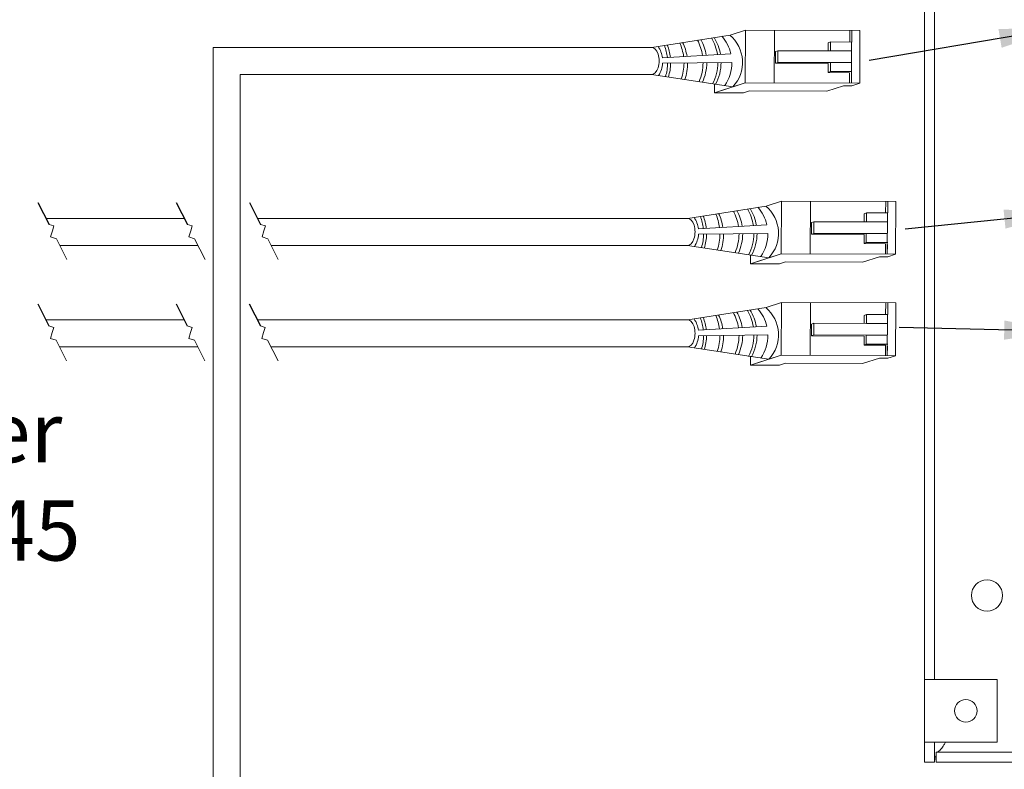
# Model space of a CAD drawing. Units: inches. Extents: x 363 to 467, y 122 to 162.
# Drawn here: x 368 to 374, y 145 to 150 of the extents above; entities that cross this region are included whole.
import ezdxf

# ---------------------------------------------------------------- set-up
doc = ezdxf.new("R2010")
doc.units = ezdxf.units.IN
doc.header["$MEASUREMENT"] = 0
doc.layers.add('1', color=7, linetype='Continuous')
doc.layers.add('TXT', color=7, linetype='Continuous')
doc.styles.add('SIMPLEX', font='SIMPLEX')
doc.dimstyles.get("Standard").update_dxf_attribs({"dimtxt": 0.18, "dimasz": 0.18, "dimexe": 0.18, "dimexo": 0.0625, "dimgap": 0.09, "dimtad": 0, "dimtih": 1, "dimtoh": 1, "dimdec": 4, "dimzin": 0, "dimdsep": 46, "dimtxsty": 'Standard', "dimcen": 0.09, "dimadec": 0, "dimazin": 0, "dimtfac": 1, "dimtdec": 4, "dimtofl": 0, "dimtmove": 0, "dimatfit": 3, "dimfxl": 1, "dimtolj": 1, "dimtzin": 0, "dimarcsym": 0})

msp = doc.modelspace()

# ---------------------------------------------------------------- linework, layer by layer
at = {"color": 7, "linetype": 'Continuous', "lineweight": 20}
for p, q in [((373.450350756947, 145.6145943365652), (373.450350756947, 150.6245944072652)), ((373.510150759447, 145.6145943365652), (373.510150759447, 150.6245944072652)), ((373.450350756947, 145.2395942952653), (373.450350756947, 145.6145943365652)), ((373.510150759447, 145.6145943365652), (373.450350756947, 145.6145943365652)), ((373.510150759447, 145.6145943365652), (373.585150533047, 145.6145943365652)), ((373.885350851747, 145.6145943365652), (373.585150533047, 145.6145943365652)), ((373.885350851747, 145.2395942952653), (373.885350851747, 145.6145943365652)), ((373.510150759447, 145.2395942952653), (373.450350756947, 145.2395942952653)), ((373.450350756947, 145.1195944814651), (373.450350756947, 145.2395942952653)), ((373.585150533047, 145.2395942952653), (373.510150759447, 145.2395942952653)), ((373.510150759447, 145.1195944814651), (373.510150759447, 145.2395942952653)), ((373.585150533047, 145.2395942952653), (373.885350851747, 145.2395942952653)), ((373.5201509639471, 145.1195944814651), (373.5201509639471, 145.1793944839653)), ((383.1305507437471, 145.1793944839653), (373.5201509639471, 145.1793944839653)), ((373.450350756947, 145.1195944814651), (373.510150759447, 145.1195944814651)), ((383.1305507437471, 145.1195944814651), (373.5201509639471, 145.1195944814651))]:
    msp.add_line(p, q, dxfattribs=at)
at = {"color": 0, "linetype": 'Continuous', "lineweight": 5}
for p, q in [((372.284636861018, 149.481017820706), (372.3770552724989, 149.5109350408536)), ((372.3757706143194, 149.1947609481778), (372.3770552724989, 149.5109350408536)), ((373.0631100372315, 149.5081475073855), (372.3770552724989, 149.5109350408536)), ((372.5491106341723, 149.1940566441899), (372.5503952923517, 149.5102307368659)), ((373.0020128337894, 149.5083957536017), (373.0017314095518, 149.4391329299308)), ((373.0147257502034, 149.4390801321642), (373.0150071744409, 149.5083429558349)), ((373.0631100372315, 149.5081475073855), (373.061825379052, 149.1919734147097)), ((372.8864219270116, 149.4396014479825), (372.8735297881099, 149.4331063562088)), ((372.8864219270116, 149.4396014479825), (372.886203237292, 149.3857785518994)), ((373.0147257502034, 149.4390801321642), (372.8864219270116, 149.4396014479825)), ((373.011749520775, 149.1921768797071), (373.012752754717, 149.439088148712)), ((372.5568760270629, 149.3811550912962), (372.5564474248604, 149.3111533208553)), ((372.5704912715062, 149.3870613323945), (372.5568760270629, 149.3811550912962)), ((372.5704912715062, 149.3870613323945), (372.5702068412411, 149.3170586792268)), ((372.886203237292, 149.3857785518994), (372.5704912715062, 149.3870613323945)), ((372.886203237292, 149.3857785518994), (373.0125340649973, 149.3852652526286)), ((372.5702068412411, 149.3170586792268), (372.5565915967978, 149.3111524381288)), ((372.5565915967978, 149.3111524381288), (372.8728975972025, 149.3092157807048)), ((372.5702068412411, 149.3170586792268), (372.8859188070269, 149.3157758987317)), ((372.8859188070269, 149.3157758987317), (373.0122496347323, 149.315262599461)), ((372.8857001173072, 149.2619530026484), (372.8726789074829, 149.2553928846214)), ((373.0009827306746, 149.2548715688028), (372.8726789074829, 149.2553928846214)), ((373.014003940499, 149.2614316868298), (372.8857001173072, 149.2619530026484)), ((373.0009827306746, 149.2548715688028), (373.0007281756099, 149.1922216609257)), ((372.1911470204092, 149.1874054497182), (372.1909337913577, 149.1349265078827)), ((372.1909337913577, 149.1349265078827), (372.3388032497271, 149.1827940601188)), ((372.2279011559501, 149.1468933959418), (372.3757706143194, 149.1947609481778)), ((373.061825379052, 149.1919734147097), (372.3757706143194, 149.1947609481778)), ((372.8638800624057, 149.1443093274711), (372.9647639555693, 149.1769669504788)), ((373.0148398138462, 149.1767634854814), (372.9647639555693, 149.1769669504788)), ((373.0148398138462, 149.1767634854814), (373.061825379052, 149.1919734147097)), ((372.3642738112106, 149.134222203895), (372.1909337913577, 149.1349265078827)), ((372.3642738112106, 149.134222203895), (372.4012411758029, 149.1461890919538)), ((372.8638800624057, 149.1443093274711), (372.4012411758029, 149.1461890919538)), ((372.5003027823162, 148.4554065505324), (372.5927211937971, 148.48532377068)), ((372.5914365356176, 148.1691496780042), (372.5927211937971, 148.48532377068)), ((373.2787759585296, 148.4825362372119), (372.5927211937971, 148.48532377068)), ((372.7647765554705, 148.1684453740163), (372.7660612136499, 148.4846194666922)), ((373.2176787550876, 148.482784483428), (373.21739733085, 148.4135216597572)), ((373.2303916715015, 148.4134688619906), (373.2306730957391, 148.4827316856613)), ((373.2787759585296, 148.4825362372119), (373.2774913003502, 148.1663621445361)), ((373.1020878483098, 148.4139901778092), (373.089195709408, 148.4074950860351)), ((373.1020878483098, 148.4139901778092), (373.1018691585901, 148.3601672817258)), ((373.2303916715015, 148.4134688619906), (373.1020878483098, 148.4139901778092)), ((373.2274154420732, 148.1665656095335), (373.2284186760152, 148.4134768785384)), ((372.772541948361, 148.3555438211228), (372.7721133461586, 148.2855420506816)), ((372.7861571928044, 148.3614500622209), (372.772541948361, 148.3555438211228)), ((372.7861571928044, 148.3614500622209), (372.7858727625393, 148.2914474090532)), ((373.1018691585901, 148.3601672817258), (372.7861571928044, 148.3614500622209)), ((373.1018691585901, 148.3601672817258), (373.2281999862955, 148.3596539824552)), ((372.7858727625393, 148.2914474090532), (372.772257518096, 148.2855411679552)), ((372.772257518096, 148.2855411679552), (373.0885635185007, 148.2836045105311)), ((372.7858727625393, 148.2914474090532), (373.1015847283251, 148.2901646285581)), ((373.1015847283251, 148.2901646285581), (373.2279155560304, 148.2896513292876)), ((373.1013660386054, 148.2363417324748), (373.088344828781, 148.2297816144478)), ((373.2166486519728, 148.2292602986292), (373.088344828781, 148.2297816144478)), ((373.2296698617972, 148.2358204166562), (373.1013660386054, 148.2363417324748)), ((373.2166486519728, 148.2292602986292), (373.2163940969081, 148.1666103907521)), ((372.4068129417074, 148.1617941795446), (372.4065997126559, 148.1093152377093)), ((372.4435670772483, 148.1212821257681), (372.5914365356176, 148.1691496780042)), ((373.2774913003502, 148.1663621445361), (372.5914365356176, 148.1691496780042)), ((373.2305057351444, 148.1511522153077), (373.2774913003502, 148.1663621445361)), ((372.4065997126559, 148.1093152377093), (372.5544691710253, 148.1571827899452)), ((372.5799397325088, 148.1086109337213), (372.4065997126559, 148.1093152377093)), ((372.5799397325088, 148.1086109337213), (372.616907097101, 148.1205778217804)), ((373.0795459837038, 148.1186980572975), (372.616907097101, 148.1205778217804)), ((373.0795459837038, 148.1186980572975), (373.1804298768674, 148.1513556803052)), ((373.2305057351444, 148.1511522153077), (373.1804298768674, 148.1513556803052)), ((372.5003027823162, 147.8467493948687), (372.5927211937971, 147.8766666150163)), ((372.5914365356176, 147.5604925223404), (372.5927211937971, 147.8766666150163)), ((373.2787759585296, 147.8738790815482), (372.5927211937971, 147.8766666150163)), ((372.7647765554705, 147.5597882183526), (372.7660612136499, 147.8759623110284)), ((373.2176787550876, 147.8741273277642), (373.21739733085, 147.8048645040935)), ((373.2303916715015, 147.8048117063267), (373.2306730957391, 147.8740745299974)), ((373.2787759585296, 147.8738790815482), (373.2774913003502, 147.5577049888722)), ((373.1020878483098, 147.8053330221453), (373.089195709408, 147.7988379303715)), ((373.1020878483098, 147.8053330221453), (373.1018691585901, 147.7515101260619)), ((373.2303916715015, 147.8048117063267), (373.1020878483098, 147.8053330221453)), ((373.2274154420732, 147.5579084538697), (373.2284186760152, 147.8048197228747)), ((372.772541948361, 147.746886665459), (372.7721133461586, 147.6768848950178)), ((372.7861571928044, 147.7527929065572), (372.772541948361, 147.746886665459)), ((372.7861571928044, 147.7527929065572), (372.7858727625393, 147.6827902533896)), ((373.1018691585901, 147.7515101260619), (372.7861571928044, 147.7527929065572)), ((373.1018691585901, 147.7515101260619), (373.2281999862955, 147.7509968267914)), ((372.7858727625393, 147.6827902533896), (372.772257518096, 147.6768840122913)), ((372.772257518096, 147.6768840122913), (373.0885635185007, 147.6749473548673)), ((372.7858727625393, 147.6827902533896), (373.1015847283251, 147.6815074728943)), ((373.1013660386054, 147.6276845768109), (373.088344828781, 147.6211244587839)), ((373.2296698617972, 147.6271632609925), (373.1013660386054, 147.6276845768109)), ((373.1015847283251, 147.6815074728943), (373.2279155560304, 147.6809941736237)), ((373.2166486519728, 147.6206031429656), (373.088344828781, 147.6211244587839)), ((373.2166486519728, 147.6206031429656), (373.2163940969081, 147.5579532350884)), ((372.4068129417074, 147.5531370238807), (372.4065997126559, 147.5006580820454)), ((372.4065997126559, 147.5006580820454), (372.5544691710253, 147.5485256342815)), ((372.4435670772483, 147.5126249701045), (372.5914365356176, 147.5604925223404)), ((372.5799397325088, 147.4999537780575), (372.616907097101, 147.5119206661165)), ((373.2774913003502, 147.5577049888722), (372.5914365356176, 147.5604925223404)), ((373.0795459837038, 147.5100409016338), (372.616907097101, 147.5119206661165)), ((373.0795459837038, 147.5100409016338), (373.1804298768674, 147.5426985246413)), ((373.2305057351444, 147.5424950596439), (373.1804298768674, 147.5426985246413)), ((373.2305057351444, 147.5424950596439), (373.2774913003502, 147.5577049888722)), ((372.5799397325088, 147.4999537780575), (372.4065997126559, 147.5006580820454))]:
    msp.add_line(p, q, dxfattribs=at)
at = {"color": 0, "linetype": 'ByBlock', "lineweight": 5}
for p, q in [((372.8735297881099, 149.4331063562088), (372.87333721452, 149.3857110404599)), ((372.8726656128023, 149.3092172010836), (372.8724469230827, 149.2553943050002)), ((372.8859188070269, 149.3157758987317), (372.8857001173072, 149.2619530026484)), ((373.089195709408, 148.4074950860351), (373.0890031358182, 148.3600997702863)), ((373.0883315341005, 148.2836059309099), (373.0881128443809, 148.2297830348266)), ((373.1015847283251, 148.2901646285581), (373.1013660386054, 148.2363417324748)), ((373.089195709408, 147.7988379303715), (373.0890031358182, 147.7514426146226)), ((373.0883315341005, 147.6749487752461), (373.0881128443809, 147.6211258791627)), ((373.1015847283251, 147.6815074728943), (373.1013660386054, 147.6276845768109))]:
    msp.add_line(p, q, dxfattribs=at)
at = {"color": 1, "linetype": 'Continuous', "lineweight": 5}
for p, q in [((373.0119811697162, 149.2491892390735), (373.011749520775, 149.1921768797071)), ((373.2276470910144, 148.2235779688999), (373.2274154420732, 148.1665656095335)), ((373.2276470910144, 147.614920813236), (373.2274154420732, 147.5579084538697))]:
    msp.add_line(p, q, dxfattribs=at)
at = {"color": 7, "linetype": 'Continuous', "lineweight": 20}
for centre, radius in [((373.8253507643471, 146.1195944129651), 0.09375), ((373.6983507643472, 145.4275944129651), 0.0679999999999978)]:
    msp.add_circle(centre, radius, dxfattribs=at)
at = {"color": 0, "linetype": 'Continuous', "lineweight": 5}
for centre in [(371.8135830186268, 149.3252342851672), (372.029248939925, 148.2996230149936), (372.029248939925, 147.6909658593297)]:
    msp.add_ellipse(centre, major_axis=(-0.001117113417744551, -0.08111237451745403), ratio=0.5551951915332479, start_param=6.276694136744988, end_param=9.461379053662382, dxfattribs=at)
at = {"color": 7, "linetype": 'Continuous', "lineweight": 20}
for points, knots in [([(373.520150963933, 145.1793944839989), (373.5251371402001, 145.1803464708146), (373.5354385870451, 145.1823132768502), (373.5510718959658, 145.1981921551134), (373.5649529889527, 145.2184740361656), (373.5735169909208, 145.2337923130724), (373.5767607099724, 145.2395942952323)], [0, 0, 0, 0, 0.2644016275823914, 0.5462541166459286, 0.8281382732269144, 1, 1, 1, 1]), ([(373.520150963933, 145.162188922759), (373.5186235754984, 145.1592240421951), (373.5113092710251, 145.14502592554), (373.5106624834725, 145.1308277579053), (373.5101507594561, 145.1195944814803)], [0, 0, 0, 0, 0.2088221019750262, 1, 1, 1, 1])]:
    msp.add_open_spline(points, degree=3, knots=knots, dxfattribs=at)
at = {"layer": '1', "color": 0, "lineweight": 5}
for p, q in [((371.8147001320445, 149.4063466596847), (372.284636861018, 149.481017820706)), ((372.2886736608178, 149.368937568742), (371.8791674076995, 149.3440888883344)), ((371.880071860041, 149.3114698156744), (372.294870195994, 149.3167204275219)), ((371.812465905209, 149.2441219106497), (372.3018358851348, 149.1708271720597)), ((372.0303660533427, 148.380735389511), (372.5003027823162, 148.4554065505324)), ((372.504339582116, 148.3433262985684), (372.0948333289977, 148.3184776181608)), ((372.0957377813392, 148.2858585455008), (372.5105361172921, 148.2911091573482)), ((372.0281318265072, 148.2185106404761), (372.517501806433, 148.1452159018861)), ((372.0303660533427, 147.7720782338472), (372.5003027823162, 147.8467493948687)), ((372.504339582116, 147.7346691429047), (372.0948333289977, 147.7098204624969)), ((372.0957377813392, 147.6772013898371), (372.5105361172921, 147.6824520016846)), ((372.0281318265072, 147.6098534848122), (372.517501806433, 147.5365587462224))]:
    msp.add_line(p, q, dxfattribs=at)
at = {"layer": '1', "color": 0, "lineweight": 20}
for p, q in [((371.8147001320445, 149.4063466596847), (369.1837023308454, 149.4063466596847)), ((369.1837023308454, 141.689348976575), (369.1837023308454, 149.4063466596847)), ((371.812465905209, 149.2441219106497), (369.3459270798803, 149.2441219106497)), ((369.3459270798803, 141.6871147497395), (369.3459270798803, 149.2441219106497)), ((369.0114843942149, 148.380735389511), (368.1820424140084, 148.380735389511)), ((372.0296772811039, 148.380735389511), (369.4501558366342, 148.380735389511)), ((369.0936106342739, 148.2185106404761), (368.2641686540674, 148.2185106404761)), ((372.0281318265072, 148.2185106404761), (369.5322820766931, 148.2185106404761)), ((369.0103215118057, 147.7720782338472), (368.1808795315992, 147.7720782338472)), ((372.0296772811062, 147.7720782338472), (369.4489929542249, 147.7720782338472)), ((369.0924477518647, 147.6098534848122), (368.2630057716582, 147.6098534848122)), ((372.0281318265072, 147.6098534848122), (369.5311191942839, 147.6098534848122))]:
    msp.add_line(p, q, dxfattribs=at)
at = {"layer": '1', "color": 7}
for p, q in [((368.1333146252253, 148.476987857671), (368.200272679615, 148.344724971151)), ((368.9627566054318, 148.476987857671), (369.0297146598214, 148.344724971151)), ((369.401428047851, 148.476987857671), (369.4683861022407, 148.344724971151)), ((368.1321517428161, 147.8683307020071), (368.1991097972057, 147.7360678154873)), ((368.9615937230225, 147.8683307020071), (369.0285517774122, 147.7360678154873)), ((369.4002651654418, 147.8683307020071), (369.4672232198315, 147.7360678154873))]:
    msp.add_line(p, q, dxfattribs=at)
at = {"layer": '1', "color": 7, "lineweight": 20}
for p, q in [((368.2291252848407, 148.3362144333762), (368.200272679615, 148.344724971151)), ((368.2200172316986, 148.3057233682007), (368.2291252848407, 148.3362144333762)), ((369.0585672650472, 148.3362144333762), (369.0297146598214, 148.344724971151)), ((369.0494592119051, 148.3057233682007), (369.0585672650472, 148.3362144333762)), ((369.4972387074665, 148.3362144333762), (369.4683861022407, 148.344724971151)), ((369.4881306543244, 148.3057233682007), (369.4972387074665, 148.3362144333762)), ((368.2200172316986, 148.3057233682007), (368.2096315789331, 148.2696006246999)), ((369.0494592119051, 148.3057233682007), (369.0390735591396, 148.2696006246999)), ((369.4881306543244, 148.3057233682007), (369.4777450015588, 148.2696006246999)), ((368.2096315789331, 148.2696006246999), (368.2438089562609, 148.2587273466679)), ((368.2438089562609, 148.2587273466679), (368.3067198381721, 148.1344588787303)), ((369.0390735591396, 148.2696006246999), (369.0732509364674, 148.2587273466679)), ((369.0732509364674, 148.2587273466679), (369.1361618183785, 148.1344588787303)), ((369.4777450015588, 148.2696006246999), (369.5119223788867, 148.2587273466679)), ((369.5119223788867, 148.2587273466679), (369.5748332607978, 148.1344588787303)), ((368.2279624024315, 147.7275572777125), (368.1991097972057, 147.7360678154873)), ((368.2188543492894, 147.6970662125368), (368.2084686965239, 147.660943469036)), ((368.2188543492894, 147.6970662125368), (368.2279624024315, 147.7275572777125)), ((369.057404382638, 147.7275572777125), (369.0285517774122, 147.7360678154873)), ((369.0482963294959, 147.6970662125368), (369.0379106767303, 147.660943469036)), ((369.0482963294959, 147.6970662125368), (369.057404382638, 147.7275572777125)), ((369.4960758250572, 147.7275572777125), (369.4672232198315, 147.7360678154873)), ((369.4869677719151, 147.6970662125368), (369.4765821191496, 147.660943469036)), ((369.4869677719151, 147.6970662125368), (369.4960758250572, 147.7275572777125)), ((368.2084686965239, 147.660943469036), (368.2426460738517, 147.650070191004)), ((368.2426460738517, 147.650070191004), (368.3055569557628, 147.5258017230667)), ((369.0379106767303, 147.660943469036), (369.0720880540582, 147.650070191004)), ((369.0720880540582, 147.650070191004), (369.1349989359693, 147.5258017230667)), ((369.4765821191496, 147.660943469036), (369.5107594964774, 147.650070191004)), ((369.5107594964774, 147.650070191004), (369.5736703783886, 147.5258017230667))]:
    msp.add_line(p, q, dxfattribs=at)
at = {"layer": '1', "color": 0, "lineweight": 5}
for centre, radius, start, end in [((371.9268735324082, 149.3201516230863), 0.2849711211279558, 8.865287074365341, 30.15909671134196), ((371.9455679467598, 149.3177394405893), 0.2849711211279558, 9.580645952369693, 31.30950120711793), ((372.0531395562541, 149.3145108280125), 0.2417407382281468, 13.01141023344196, 41.01729331052822), ((372.1452842260885, 149.3167390391061), 0.2140062963911873, 317.0146690712598, 49.88403894379748), ((371.7253201785528, 149.3235009807242), 0.155218658208051, 7.622064635213095, 34.57293845096606), ((371.6249285883497, 149.3153875626546), 0.2849711211279558, 6.137378132734574, 21.19369374420718), ((371.643019957077, 149.315990608279), 0.2849711211279558, 6.236776913960037, 21.65552745589527), ((371.7233456342262, 149.3144226896559), 0.2849711211279558, 7.531949091420167, 24.58990956788711), ((371.7444522310747, 149.3095983246621), 0.2849711211279558, 8.761288973422712, 26.28281735461442), ((371.8373212572081, 149.3156287809045), 0.2849711211279558, 8.681642688564821, 28.10650084096749), ((371.8596339453051, 149.3168348721528), 0.2849711211279558, 8.711435108872209, 28.59874417677772), ((371.7253201785528, 149.3235009807242), 0.155218658208051, 326.7030840729041, 355.5544835197574), ((371.6249285883497, 149.3153875626546), 0.2849711211279558, 342.8640302853877, 359.2881436540071), ((371.643019957077, 149.315990608279), 0.2849711211279558, 342.1972156429461, 359.2129207583196), ((371.7233456342262, 149.3144226896559), 0.2849711211279558, 340.0823197964526, 359.7326800675555), ((371.7444522310747, 149.3095983246621), 0.2849711211279558, 340.419478748435, 0.75634297202851), ((371.8373212572081, 149.3156287809045), 0.2849711211279558, 336.3478780745946, 359.7802610994977), ((371.8596339453051, 149.3168348721528), 0.2849711211279558, 335.4089499159714, 359.5945375908691), ((371.9268735324082, 149.3201516230863), 0.2849711211279558, 332.2852189901851, 359.0986997416876), ((371.9455679467598, 149.3177394405893), 0.2849711211279558, 332.2852189901851, 359.6313761942312), ((372.0531395562541, 149.3145108280125), 0.2417407382281468, 325.5236825359086, 0.5237118498588966), ((372.3609501473867, 148.2911277689325), 0.2140062963911873, 317.0146690712598, 49.88403894379748), ((371.8586858783752, 148.2903793381053), 0.2849711211279558, 6.236776913960037, 21.65552745589527), ((371.9390115555244, 148.2888114194825), 0.2849711211279558, 7.531949091420167, 24.58990956783603), ((371.9601181523729, 148.2839870544885), 0.2849711211279558, 8.761288973469634, 26.28281735461442), ((372.0529871785063, 148.2900175107308), 0.2849711211279558, 8.681642688564821, 28.10650084096749), ((372.0752998666033, 148.2912236019792), 0.2849711211279558, 8.711435108872209, 28.59874417677772), ((372.1425394537064, 148.2945403529127), 0.2849711211279558, 8.865287074365341, 30.15909671139297), ((372.1612338680579, 148.2921281704157), 0.2849711211279558, 9.580645952369693, 31.30950120711793), ((372.2688054775522, 148.2888995578391), 0.2417407382281468, 13.01141023338641, 41.01729331046611), ((371.940986099851, 148.2978897105506), 0.155218658208051, 7.622064635213095, 34.57293845096606), ((371.8405945096479, 148.2897762924813), 0.2849711211279558, 6.137378132734574, 21.19369374415629), ((371.940986099851, 148.2978897105506), 0.155218658208051, 326.7030840729041, 355.5544835197574), ((371.8405945096479, 148.2897762924813), 0.2849711211279558, 342.8640302853877, 359.2881436539614), ((371.8586858783752, 148.2903793381053), 0.2849711211279558, 342.1972156429461, 359.2129207583196), ((371.9390115555244, 148.2888114194825), 0.2849711211279558, 340.0823197964526, 359.7326800675555), ((371.9601181523729, 148.2839870544885), 0.2849711211279558, 340.419478748435, 0.75634297202851), ((372.0529871785063, 148.2900175107308), 0.2849711211279558, 336.3478780746457, 359.7802610994977), ((372.0752998666033, 148.2912236019792), 0.2849711211279558, 335.4089499159714, 359.5945375909147), ((372.1425394537064, 148.2945403529127), 0.2849711211279558, 332.2852189901851, 359.0986997416876), ((372.1612338680579, 148.2921281704157), 0.2849711211279558, 332.2852189901851, 359.6313761942312), ((372.2688054775522, 148.2888995578391), 0.2417407382281468, 325.5236825358489, 0.5237118498050083), ((372.0529871785063, 147.681360355067), 0.2849711211279558, 8.681642688611738, 28.10650084102397), ((372.0752998666033, 147.6825664463156), 0.2849711211279558, 8.711435108825288, 28.59874417677772), ((372.1425394537064, 147.6858831972488), 0.2849711211279558, 8.865287074412272, 30.15909671139297), ((372.1612338680579, 147.683471014752), 0.2849711211279558, 9.580645952369693, 31.30950120711793), ((372.2688054775522, 147.6802424021753), 0.2417407382281468, 13.01141023344196, 41.01729331046611), ((372.3609501473867, 147.6824706132688), 0.2140062963911873, 317.0146690712598, 49.88403894372151), ((371.940986099851, 147.6892325548867), 0.155218658208051, 7.622064635213095, 34.57293845105897), ((371.8405945096479, 147.6811191368174), 0.2849711211279558, 6.137378132734574, 21.19369374415629), ((371.8586858783752, 147.6817221824417), 0.2849711211279558, 6.236776913960037, 21.65552745584856), ((371.9390115555244, 147.6801542638186), 0.2849711211279558, 7.531949091420167, 24.58990956788711), ((371.9601181523729, 147.6753298988246), 0.2849711211279558, 8.761288973469634, 26.28281735466554), ((371.940986099851, 147.6892325548867), 0.155218658208051, 326.7030840729041, 355.554483519841), ((371.8405945096479, 147.6811191368174), 0.2849711211279558, 342.8640302853877, 359.2881436540071), ((371.8586858783752, 147.6817221824417), 0.2849711211279558, 342.1972156428956, 359.2129207582737), ((371.9390115555244, 147.6801542638186), 0.2849711211279558, 340.0823197964526, 359.7326800675555), ((371.9601181523729, 147.6753298988246), 0.2849711211279558, 340.419478748435, 0.7563429720742215), ((372.0529871785063, 147.681360355067), 0.2849711211279558, 336.3478780746457, 359.7802610994977), ((372.0752998666033, 147.6825664463156), 0.2849711211279558, 335.4089499159714, 359.5945375908691), ((372.1425394537064, 147.6858831972488), 0.2849711211279558, 332.2852189902362, 359.0986997416876), ((372.1612338680579, 147.683471014752), 0.2849711211279558, 332.2852189901851, 359.6313761942312), ((372.2688054775522, 147.6802424021753), 0.2417407382281468, 325.5236825359086, 0.5237118498588966)]:
    msp.add_arc(centre, radius, start, end, dxfattribs=at)

# ---------------------------------------------------------------- texts
at = {"layer": 'TXT', "linetype": 'Continuous', "style": 'SIMPLEX'}
for s, p in [('LightLEEDer', (365.4663280045872, 146.9183758925342)), ('Network RJ45 ', (365.1874781571902, 146.3286494690128))]:
    msp.add_text(s, height=0.3607, dxfattribs=at).set_placement(p)

# ---------------------------------------------------------------- leaders
at = {"layer": '1', "color": 0}
for points in [[(374.2486384955149, 149.5194005762864), (373.1178900887085, 149.3282073960777)], [(374.2785920956952, 148.4123155136224), (373.3350536900156, 148.3172733899923)], [(374.2785920956952, 147.7030142613528), (373.2976116897902, 147.7256897864315)]]:
    msp.add_leader(points, dimstyle='Standard', override={"dimasz": 0.35}, dxfattribs=at)

doc.saveas('drawing.dxf')
